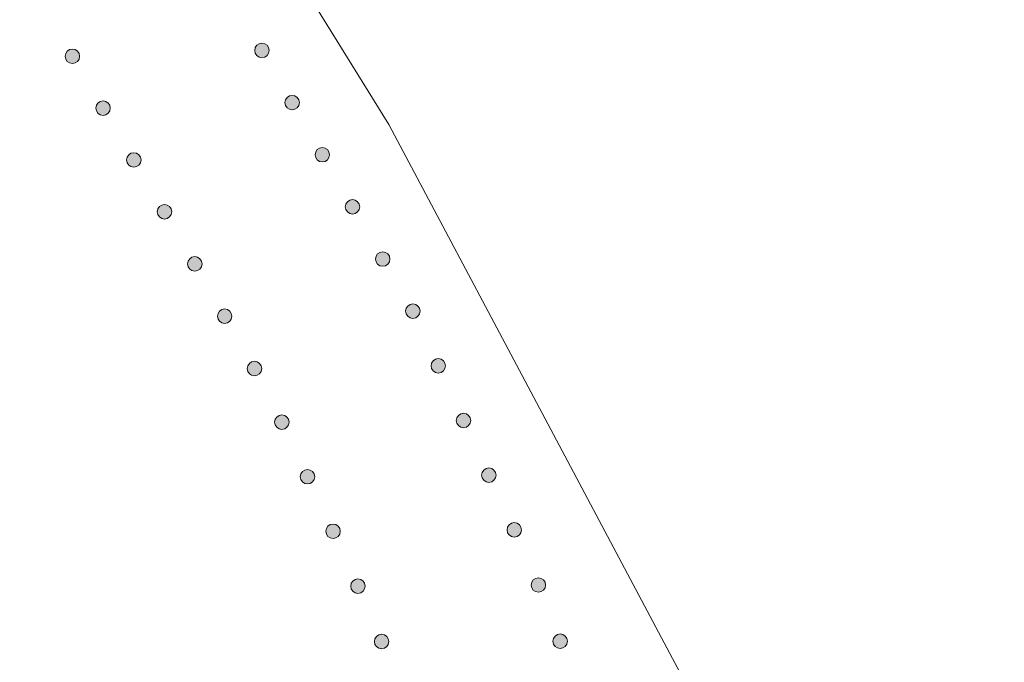
# Model space of a CAD drawing. Units: metres. Extents: x 472972 to 476251, y 7217437 to 7220194.
# Drawn here: x 473893 to 473909, y 7217495 to 7217505 of the extents above; entities that cross this region are included whole.
import ezdxf

# ---------------------------------------------------------------- set-up
doc = ezdxf.new("R2010")
doc.units = ezdxf.units.M
doc.header["$MEASUREMENT"] = 0
doc.layers.add('Tiestö', color=1, linetype='Continuous', lineweight=9)
doc.layers.add('Vesistö', color=1, linetype='Continuous', lineweight=9)

msp = doc.modelspace()

# ---------------------------------------------------------------- hatches: boundary and pattern name
at = {"layer": 'Tiestö', "linetype": 'Continuous', "lineweight": 9}
for points in [[(473897.177, 7217504.958), (473897.184, 7217504.944), (473897.189, 7217504.928), (473897.193, 7217504.912), (473897.193, 7217504.892), (473897.191, 7217504.876), (473897.186, 7217504.859), (473897.18, 7217504.843), (473897.17, 7217504.828), (473897.157, 7217504.812), (473897.145, 7217504.802), (473897.133, 7217504.794), (473897.118, 7217504.787), (473897.102, 7217504.781), (473897.085, 7217504.779), (473897.069, 7217504.778), (473897.051, 7217504.78), (473897.033, 7217504.786), (473897.018, 7217504.792), (473897.004, 7217504.8), (473896.993, 7217504.81), (473896.98, 7217504.822), (473896.974, 7217504.829), (473896.969, 7217504.838), (473896.964, 7217504.85), (473896.957, 7217504.865), (473896.954, 7217504.883), (473896.954, 7217504.901), (473896.955, 7217504.918), (473896.958, 7217504.935), (473896.966, 7217504.951), (473896.976, 7217504.968), (473896.986, 7217504.981), (473896.997, 7217504.991), (473897.013, 7217505.002), (473897.028, 7217505.009), (473897.046, 7217505.015), (473897.063, 7217505.018), (473897.081, 7217505.018), (473897.098, 7217505.015), (473897.117, 7217505.009), (473897.134, 7217505.001), (473897.148, 7217504.991), (473897.159, 7217504.981), (473897.17, 7217504.968)], [(473893.822, 7217504.739), (473893.815, 7217504.753), (473893.81, 7217504.769), (473893.806, 7217504.785), (473893.805, 7217504.804), (473893.807, 7217504.821), (473893.812, 7217504.838), (473893.818, 7217504.854), (473893.827, 7217504.869), (473893.84, 7217504.885), (473893.852, 7217504.895), (473893.864, 7217504.903), (473893.879, 7217504.911), (473893.895, 7217504.916), (473893.912, 7217504.919), (473893.928, 7217504.92), (473893.946, 7217504.918), (473893.964, 7217504.913), (473893.979, 7217504.906), (473893.993, 7217504.899), (473894.005, 7217504.889), (473894.018, 7217504.877), (473894.024, 7217504.87), (473894.028, 7217504.861), (473894.034, 7217504.849), (473894.041, 7217504.834), (473894.044, 7217504.816), (473894.045, 7217504.798), (473894.044, 7217504.781), (473894.04, 7217504.764), (473894.033, 7217504.748), (473894.023, 7217504.731), (473894.013, 7217504.718), (473894.002, 7217504.708), (473893.986, 7217504.697), (473893.971, 7217504.689), (473893.954, 7217504.683), (473893.937, 7217504.68), (473893.918, 7217504.68), (473893.901, 7217504.683), (473893.883, 7217504.688), (473893.865, 7217504.696), (473893.851, 7217504.706), (473893.84, 7217504.716), (473893.829, 7217504.729)], [(473897.678, 7217504.093), (473897.685, 7217504.079), (473897.691, 7217504.062), (473897.694, 7217504.046), (473897.694, 7217504.027), (473897.693, 7217504.011), (473897.687, 7217503.994), (473897.681, 7217503.978), (473897.672, 7217503.963), (473897.659, 7217503.947), (473897.647, 7217503.937), (473897.635, 7217503.929), (473897.62, 7217503.921), (473897.603, 7217503.916), (473897.587, 7217503.913), (473897.571, 7217503.912), (473897.553, 7217503.914), (473897.534, 7217503.92), (473897.519, 7217503.927), (473897.505, 7217503.934), (473897.494, 7217503.944), (473897.481, 7217503.956), (473897.476, 7217503.964), (473897.471, 7217503.972), (473897.465, 7217503.984), (473897.459, 7217504), (473897.456, 7217504.018), (473897.455, 7217504.035), (473897.456, 7217504.053), (473897.46, 7217504.07), (473897.468, 7217504.086), (473897.477, 7217504.102), (473897.488, 7217504.115), (473897.498, 7217504.126), (473897.514, 7217504.136), (473897.53, 7217504.144), (473897.547, 7217504.15), (473897.565, 7217504.153), (473897.583, 7217504.152), (473897.6, 7217504.15), (473897.618, 7217504.144), (473897.635, 7217504.136), (473897.65, 7217504.126), (473897.661, 7217504.116), (473897.671, 7217504.102)], [(473894.332, 7217503.879), (473894.325, 7217503.893), (473894.32, 7217503.909), (473894.316, 7217503.925), (473894.315, 7217503.944), (473894.317, 7217503.96), (473894.322, 7217503.978), (473894.328, 7217503.994), (473894.337, 7217504.009), (473894.35, 7217504.025), (473894.362, 7217504.035), (473894.374, 7217504.043), (473894.389, 7217504.051), (473894.405, 7217504.056), (473894.422, 7217504.059), (473894.438, 7217504.06), (473894.456, 7217504.058), (473894.475, 7217504.052), (473894.49, 7217504.046), (473894.503, 7217504.039), (473894.515, 7217504.029), (473894.528, 7217504.017), (473894.534, 7217504.009), (473894.538, 7217504.001), (473894.544, 7217503.989), (473894.551, 7217503.973), (473894.554, 7217503.956), (473894.555, 7217503.938), (473894.554, 7217503.921), (473894.55, 7217503.903), (473894.543, 7217503.888), (473894.533, 7217503.871), (473894.523, 7217503.858), (473894.512, 7217503.847), (473894.496, 7217503.837), (473894.481, 7217503.829), (473894.464, 7217503.823), (473894.447, 7217503.82), (473894.428, 7217503.82), (473894.411, 7217503.823), (473894.393, 7217503.828), (473894.375, 7217503.836), (473894.361, 7217503.846), (473894.35, 7217503.856), (473894.339, 7217503.869)], [(473894.842, 7217503.019), (473894.835, 7217503.033), (473894.83, 7217503.049), (473894.826, 7217503.065), (473894.826, 7217503.084), (473894.827, 7217503.1), (473894.832, 7217503.117), (473894.838, 7217503.133), (473894.847, 7217503.149), (473894.86, 7217503.165), (473894.872, 7217503.175), (473894.884, 7217503.183), (473894.899, 7217503.19), (473894.915, 7217503.196), (473894.932, 7217503.199), (473894.948, 7217503.2), (473894.966, 7217503.198), (473894.985, 7217503.192), (473895, 7217503.186), (473895.013, 7217503.179), (473895.025, 7217503.169), (473895.038, 7217503.157), (473895.044, 7217503.149), (473895.048, 7217503.141), (473895.054, 7217503.129), (473895.061, 7217503.113), (473895.064, 7217503.096), (473895.065, 7217503.078), (473895.064, 7217503.061), (473895.06, 7217503.043), (473895.053, 7217503.028), (473895.043, 7217503.011), (473895.033, 7217502.998), (473895.022, 7217502.987), (473895.006, 7217502.977), (473894.991, 7217502.969), (473894.974, 7217502.963), (473894.957, 7217502.959), (473894.938, 7217502.96), (473894.921, 7217502.962), (473894.903, 7217502.968), (473894.885, 7217502.976), (473894.871, 7217502.986), (473894.86, 7217502.996), (473894.849, 7217503.009)], [(473898.18, 7217503.227), (473898.187, 7217503.213), (473898.192, 7217503.197), (473898.196, 7217503.181), (473898.196, 7217503.162), (473898.194, 7217503.145), (473898.189, 7217503.128), (473898.183, 7217503.112), (473898.173, 7217503.097), (473898.16, 7217503.081), (473898.148, 7217503.072), (473898.136, 7217503.063), (473898.121, 7217503.056), (473898.105, 7217503.051), (473898.088, 7217503.048), (473898.072, 7217503.047), (473898.054, 7217503.049), (473898.036, 7217503.055), (473898.021, 7217503.062), (473898.007, 7217503.069), (473897.995, 7217503.079), (473897.983, 7217503.091), (473897.977, 7217503.099), (473897.972, 7217503.107), (473897.967, 7217503.119), (473897.96, 7217503.135), (473897.957, 7217503.152), (473897.957, 7217503.17), (473897.958, 7217503.187), (473897.961, 7217503.205), (473897.969, 7217503.22), (473897.979, 7217503.237), (473897.989, 7217503.25), (473898, 7217503.26), (473898.016, 7217503.271), (473898.031, 7217503.278), (473898.048, 7217503.284), (473898.066, 7217503.287), (473898.084, 7217503.287), (473898.101, 7217503.284), (473898.12, 7217503.278), (473898.137, 7217503.27), (473898.151, 7217503.26), (473898.162, 7217503.25), (473898.173, 7217503.237)], [(473895.352, 7217502.158), (473895.345, 7217502.172), (473895.34, 7217502.189), (473895.336, 7217502.205), (473895.336, 7217502.224), (473895.337, 7217502.24), (473895.342, 7217502.257), (473895.348, 7217502.273), (473895.357, 7217502.288), (473895.37, 7217502.304), (473895.382, 7217502.314), (473895.394, 7217502.323), (473895.409, 7217502.33), (473895.425, 7217502.336), (473895.442, 7217502.339), (473895.458, 7217502.34), (473895.476, 7217502.338), (473895.495, 7217502.332), (473895.51, 7217502.326), (473895.524, 7217502.319), (473895.535, 7217502.309), (473895.548, 7217502.297), (473895.554, 7217502.289), (473895.559, 7217502.281), (473895.564, 7217502.269), (473895.571, 7217502.253), (473895.574, 7217502.236), (473895.575, 7217502.218), (473895.574, 7217502.201), (473895.57, 7217502.183), (473895.563, 7217502.168), (473895.553, 7217502.151), (473895.543, 7217502.138), (473895.532, 7217502.127), (473895.517, 7217502.116), (473895.501, 7217502.109), (473895.484, 7217502.103), (473895.467, 7217502.099), (473895.448, 7217502.1), (473895.431, 7217502.102), (473895.413, 7217502.108), (473895.395, 7217502.116), (473895.381, 7217502.125), (473895.37, 7217502.135), (473895.359, 7217502.149)], [(473898.681, 7217502.362), (473898.688, 7217502.348), (473898.693, 7217502.331), (473898.697, 7217502.316), (473898.697, 7217502.296), (473898.695, 7217502.28), (473898.69, 7217502.263), (473898.684, 7217502.247), (473898.675, 7217502.232), (473898.662, 7217502.216), (473898.649, 7217502.206), (473898.638, 7217502.198), (473898.623, 7217502.191), (473898.606, 7217502.185), (473898.59, 7217502.183), (473898.574, 7217502.182), (473898.556, 7217502.184), (473898.537, 7217502.19), (473898.522, 7217502.196), (473898.508, 7217502.203), (473898.497, 7217502.213), (473898.484, 7217502.226), (473898.478, 7217502.233), (473898.474, 7217502.242), (473898.468, 7217502.254), (473898.462, 7217502.269), (473898.458, 7217502.287), (473898.458, 7217502.305), (473898.459, 7217502.322), (473898.463, 7217502.339), (473898.47, 7217502.355), (473898.48, 7217502.372), (473898.491, 7217502.385), (473898.501, 7217502.395), (473898.517, 7217502.406), (473898.532, 7217502.413), (473898.55, 7217502.419), (473898.567, 7217502.422), (473898.586, 7217502.422), (473898.603, 7217502.419), (473898.621, 7217502.413), (473898.638, 7217502.405), (473898.652, 7217502.395), (473898.664, 7217502.385), (473898.674, 7217502.372)], [(473899.183, 7217501.496), (473899.19, 7217501.482), (473899.195, 7217501.466), (473899.198, 7217501.45), (473899.199, 7217501.431), (473899.197, 7217501.415), (473899.192, 7217501.398), (473899.186, 7217501.382), (473899.176, 7217501.367), (473899.163, 7217501.351), (473899.151, 7217501.341), (473899.139, 7217501.333), (473899.124, 7217501.325), (473899.108, 7217501.32), (473899.091, 7217501.317), (473899.075, 7217501.316), (473899.057, 7217501.318), (473899.039, 7217501.324), (473899.024, 7217501.331), (473899.01, 7217501.338), (473898.998, 7217501.348), (473898.986, 7217501.36), (473898.98, 7217501.368), (473898.975, 7217501.376), (473898.97, 7217501.388), (473898.963, 7217501.404), (473898.96, 7217501.421), (473898.959, 7217501.439), (473898.96, 7217501.456), (473898.964, 7217501.474), (473898.972, 7217501.489), (473898.982, 7217501.506), (473898.992, 7217501.519), (473899.003, 7217501.529), (473899.019, 7217501.54), (473899.034, 7217501.548), (473899.051, 7217501.553), (473899.069, 7217501.557), (473899.087, 7217501.556), (473899.104, 7217501.553), (473899.123, 7217501.548), (473899.14, 7217501.54), (473899.154, 7217501.53), (473899.165, 7217501.52), (473899.176, 7217501.506)], [(473895.854, 7217501.296), (473895.847, 7217501.31), (473895.842, 7217501.326), (473895.838, 7217501.342), (473895.838, 7217501.362), (473895.84, 7217501.378), (473895.846, 7217501.395), (473895.852, 7217501.411), (473895.861, 7217501.426), (473895.874, 7217501.441), (473895.887, 7217501.451), (473895.899, 7217501.459), (473895.914, 7217501.467), (473895.93, 7217501.472), (473895.947, 7217501.474), (473895.963, 7217501.475), (473895.981, 7217501.473), (473895.999, 7217501.467), (473896.014, 7217501.46), (473896.028, 7217501.453), (473896.039, 7217501.443), (473896.052, 7217501.431), (473896.058, 7217501.423), (473896.062, 7217501.415), (473896.068, 7217501.403), (473896.074, 7217501.387), (473896.077, 7217501.369), (473896.078, 7217501.352), (473896.076, 7217501.334), (473896.073, 7217501.317), (473896.065, 7217501.301), (473896.055, 7217501.285), (473896.044, 7217501.272), (473896.034, 7217501.262), (473896.018, 7217501.251), (473896.002, 7217501.244), (473895.985, 7217501.238), (473895.967, 7217501.235), (473895.949, 7217501.235), (473895.932, 7217501.238), (473895.914, 7217501.244), (473895.897, 7217501.252), (473895.883, 7217501.262), (473895.871, 7217501.272), (473895.861, 7217501.286)], [(473896.35, 7217500.427), (473896.343, 7217500.441), (473896.338, 7217500.458), (473896.334, 7217500.474), (473896.334, 7217500.493), (473896.336, 7217500.509), (473896.341, 7217500.526), (473896.348, 7217500.542), (473896.357, 7217500.557), (473896.37, 7217500.573), (473896.382, 7217500.583), (473896.394, 7217500.591), (473896.41, 7217500.598), (473896.426, 7217500.603), (473896.442, 7217500.606), (473896.458, 7217500.607), (473896.476, 7217500.605), (473896.495, 7217500.599), (473896.51, 7217500.592), (473896.524, 7217500.585), (473896.535, 7217500.574), (473896.547, 7217500.562), (473896.553, 7217500.554), (473896.558, 7217500.546), (473896.564, 7217500.534), (473896.57, 7217500.518), (473896.573, 7217500.501), (473896.573, 7217500.483), (473896.572, 7217500.466), (473896.568, 7217500.448), (473896.56, 7217500.433), (473896.551, 7217500.416), (473896.54, 7217500.403), (473896.529, 7217500.393), (473896.513, 7217500.382), (473896.498, 7217500.375), (473896.481, 7217500.369), (473896.463, 7217500.366), (473896.445, 7217500.367), (473896.428, 7217500.37), (473896.409, 7217500.376), (473896.392, 7217500.384), (473896.378, 7217500.394), (473896.367, 7217500.404), (473896.357, 7217500.417)], [(473899.689, 7217500.621), (473899.694, 7217500.607), (473899.698, 7217500.59), (473899.7, 7217500.574), (473899.699, 7217500.554), (473899.696, 7217500.538), (473899.689, 7217500.522), (473899.681, 7217500.507), (473899.671, 7217500.492), (473899.656, 7217500.478), (473899.643, 7217500.469), (473899.63, 7217500.462), (473899.615, 7217500.456), (473899.598, 7217500.452), (473899.581, 7217500.451), (473899.565, 7217500.451), (473899.548, 7217500.455), (473899.53, 7217500.463), (473899.515, 7217500.471), (473899.502, 7217500.479), (473899.492, 7217500.49), (473899.48, 7217500.503), (473899.475, 7217500.512), (473899.471, 7217500.52), (473899.467, 7217500.533), (473899.462, 7217500.549), (473899.46, 7217500.567), (473899.461, 7217500.584), (473899.464, 7217500.602), (473899.469, 7217500.619), (473899.478, 7217500.633), (473899.489, 7217500.649), (473899.501, 7217500.661), (473899.513, 7217500.67), (473899.529, 7217500.68), (473899.545, 7217500.686), (473899.563, 7217500.69), (473899.581, 7217500.692), (473899.599, 7217500.689), (473899.616, 7217500.685), (473899.634, 7217500.678), (473899.65, 7217500.668), (473899.663, 7217500.657), (473899.673, 7217500.646), (473899.683, 7217500.632)], [(473896.845, 7217499.559), (473896.839, 7217499.573), (473896.833, 7217499.589), (473896.83, 7217499.605), (473896.83, 7217499.624), (473896.832, 7217499.641), (473896.837, 7217499.658), (473896.843, 7217499.674), (473896.853, 7217499.689), (473896.866, 7217499.704), (473896.878, 7217499.714), (473896.89, 7217499.722), (473896.905, 7217499.73), (473896.922, 7217499.735), (473896.938, 7217499.737), (473896.954, 7217499.738), (473896.972, 7217499.736), (473896.991, 7217499.73), (473897.005, 7217499.723), (473897.019, 7217499.716), (473897.031, 7217499.706), (473897.043, 7217499.694), (473897.049, 7217499.686), (473897.054, 7217499.678), (473897.059, 7217499.666), (473897.065, 7217499.65), (473897.069, 7217499.632), (473897.069, 7217499.615), (473897.068, 7217499.597), (473897.064, 7217499.58), (473897.056, 7217499.564), (473897.046, 7217499.548), (473897.036, 7217499.535), (473897.025, 7217499.524), (473897.009, 7217499.514), (473896.994, 7217499.507), (473896.976, 7217499.501), (473896.959, 7217499.498), (473896.94, 7217499.498), (473896.924, 7217499.501), (473896.905, 7217499.507), (473896.888, 7217499.515), (473896.874, 7217499.525), (473896.863, 7217499.535), (473896.852, 7217499.549)], [(473900.11, 7217499.714), (473900.115, 7217499.699), (473900.119, 7217499.682), (473900.121, 7217499.666), (473900.119, 7217499.647), (473900.116, 7217499.631), (473900.109, 7217499.615), (473900.102, 7217499.599), (473900.091, 7217499.585), (473900.077, 7217499.57), (473900.064, 7217499.562), (473900.051, 7217499.554), (473900.035, 7217499.549), (473900.019, 7217499.545), (473900.002, 7217499.544), (473899.986, 7217499.544), (473899.968, 7217499.548), (473899.95, 7217499.555), (473899.936, 7217499.563), (473899.923, 7217499.572), (473899.912, 7217499.583), (473899.901, 7217499.596), (473899.896, 7217499.604), (473899.892, 7217499.613), (473899.887, 7217499.625), (473899.882, 7217499.642), (473899.881, 7217499.659), (473899.882, 7217499.677), (473899.885, 7217499.694), (473899.89, 7217499.711), (473899.899, 7217499.726), (473899.91, 7217499.742), (473899.922, 7217499.754), (473899.933, 7217499.763), (473899.95, 7217499.772), (473899.966, 7217499.778), (473899.984, 7217499.783), (473900.002, 7217499.784), (473900.02, 7217499.782), (473900.036, 7217499.778), (473900.054, 7217499.77), (473900.071, 7217499.761), (473900.084, 7217499.749), (473900.094, 7217499.738), (473900.103, 7217499.724)], [(473897.296, 7217498.677), (473897.29, 7217498.692), (473897.286, 7217498.709), (473897.284, 7217498.725), (473897.286, 7217498.744), (473897.289, 7217498.76), (473897.296, 7217498.777), (473897.303, 7217498.792), (473897.314, 7217498.806), (473897.328, 7217498.821), (473897.341, 7217498.83), (473897.353, 7217498.837), (473897.369, 7217498.843), (473897.386, 7217498.847), (473897.403, 7217498.848), (473897.419, 7217498.848), (473897.436, 7217498.844), (473897.454, 7217498.837), (473897.469, 7217498.829), (473897.482, 7217498.821), (473897.492, 7217498.81), (473897.504, 7217498.796), (473897.509, 7217498.788), (473897.513, 7217498.78), (473897.518, 7217498.767), (473897.523, 7217498.751), (473897.524, 7217498.733), (473897.523, 7217498.715), (473897.521, 7217498.698), (473897.516, 7217498.681), (473897.507, 7217498.666), (473897.495, 7217498.651), (473897.484, 7217498.639), (473897.472, 7217498.629), (473897.456, 7217498.62), (473897.44, 7217498.614), (473897.422, 7217498.609), (473897.404, 7217498.608), (473897.386, 7217498.61), (473897.369, 7217498.614), (473897.351, 7217498.621), (473897.335, 7217498.631), (473897.322, 7217498.642), (473897.311, 7217498.653), (473897.302, 7217498.667)], [(473900.53, 7217498.806), (473900.536, 7217498.792), (473900.539, 7217498.775), (473900.542, 7217498.759), (473900.54, 7217498.74), (473900.537, 7217498.724), (473900.53, 7217498.707), (473900.523, 7217498.692), (473900.512, 7217498.678), (473900.497, 7217498.663), (473900.484, 7217498.654), (473900.472, 7217498.647), (473900.456, 7217498.641), (473900.439, 7217498.637), (473900.423, 7217498.636), (473900.407, 7217498.637), (473900.389, 7217498.64), (473900.371, 7217498.648), (473900.357, 7217498.656), (473900.343, 7217498.664), (473900.333, 7217498.675), (473900.322, 7217498.689), (473900.316, 7217498.697), (473900.312, 7217498.705), (473900.308, 7217498.718), (473900.303, 7217498.734), (473900.301, 7217498.752), (473900.303, 7217498.77), (473900.305, 7217498.787), (473900.311, 7217498.804), (473900.32, 7217498.819), (473900.331, 7217498.834), (473900.342, 7217498.846), (473900.354, 7217498.856), (473900.371, 7217498.865), (473900.387, 7217498.871), (473900.404, 7217498.875), (473900.422, 7217498.877), (473900.44, 7217498.875), (473900.457, 7217498.87), (473900.475, 7217498.863), (473900.491, 7217498.853), (473900.504, 7217498.842), (473900.515, 7217498.831), (473900.524, 7217498.817)], [(473897.721, 7217497.772), (473897.716, 7217497.787), (473897.712, 7217497.804), (473897.709, 7217497.82), (473897.711, 7217497.839), (473897.714, 7217497.855), (473897.721, 7217497.872), (473897.728, 7217497.887), (473897.739, 7217497.901), (473897.753, 7217497.916), (473897.766, 7217497.925), (473897.779, 7217497.932), (473897.794, 7217497.938), (473897.811, 7217497.942), (473897.828, 7217497.943), (473897.844, 7217497.943), (473897.862, 7217497.939), (473897.88, 7217497.932), (473897.894, 7217497.924), (473897.907, 7217497.915), (473897.918, 7217497.904), (473897.929, 7217497.891), (473897.934, 7217497.883), (473897.938, 7217497.874), (473897.943, 7217497.862), (473897.948, 7217497.846), (473897.95, 7217497.828), (473897.949, 7217497.81), (473897.946, 7217497.793), (473897.941, 7217497.776), (473897.932, 7217497.761), (473897.921, 7217497.746), (473897.909, 7217497.733), (473897.898, 7217497.724), (473897.881, 7217497.715), (473897.865, 7217497.709), (473897.847, 7217497.704), (473897.829, 7217497.703), (473897.811, 7217497.705), (473897.795, 7217497.709), (473897.777, 7217497.716), (473897.76, 7217497.726), (473897.747, 7217497.737), (473897.737, 7217497.748), (473897.727, 7217497.762)], [(473900.951, 7217497.899), (473900.956, 7217497.884), (473900.96, 7217497.868), (473900.962, 7217497.851), (473900.961, 7217497.832), (473900.958, 7217497.816), (473900.951, 7217497.8), (473900.943, 7217497.784), (473900.933, 7217497.77), (473900.918, 7217497.756), (473900.905, 7217497.747), (473900.892, 7217497.74), (473900.877, 7217497.734), (473900.86, 7217497.73), (473900.843, 7217497.729), (473900.827, 7217497.729), (473900.81, 7217497.733), (473900.792, 7217497.741), (473900.777, 7217497.748), (473900.764, 7217497.757), (473900.754, 7217497.768), (473900.742, 7217497.781), (473900.737, 7217497.789), (473900.733, 7217497.798), (473900.729, 7217497.811), (473900.724, 7217497.827), (473900.722, 7217497.845), (473900.723, 7217497.862), (473900.726, 7217497.879), (473900.731, 7217497.896), (473900.74, 7217497.911), (473900.751, 7217497.927), (473900.763, 7217497.939), (473900.775, 7217497.948), (473900.792, 7217497.957), (473900.807, 7217497.963), (473900.825, 7217497.968), (473900.843, 7217497.969), (473900.861, 7217497.967), (473900.878, 7217497.963), (473900.896, 7217497.955), (473900.912, 7217497.946), (473900.925, 7217497.935), (473900.935, 7217497.924), (473900.945, 7217497.909)], [(473898.146, 7217496.867), (473898.141, 7217496.882), (473898.137, 7217496.899), (473898.135, 7217496.915), (473898.136, 7217496.934), (473898.139, 7217496.95), (473898.146, 7217496.967), (473898.153, 7217496.982), (473898.164, 7217496.996), (473898.178, 7217497.011), (473898.191, 7217497.02), (473898.204, 7217497.027), (473898.22, 7217497.033), (473898.236, 7217497.037), (473898.253, 7217497.038), (473898.269, 7217497.038), (473898.287, 7217497.034), (473898.305, 7217497.027), (473898.319, 7217497.019), (473898.332, 7217497.01), (473898.343, 7217496.999), (473898.354, 7217496.986), (473898.359, 7217496.978), (473898.364, 7217496.969), (473898.368, 7217496.957), (473898.373, 7217496.941), (473898.375, 7217496.923), (473898.374, 7217496.905), (473898.371, 7217496.888), (473898.366, 7217496.871), (473898.357, 7217496.856), (473898.346, 7217496.84), (473898.334, 7217496.828), (473898.323, 7217496.819), (473898.306, 7217496.81), (473898.29, 7217496.804), (473898.272, 7217496.799), (473898.255, 7217496.798), (473898.236, 7217496.8), (473898.22, 7217496.804), (473898.202, 7217496.811), (473898.185, 7217496.821), (473898.172, 7217496.832), (473898.162, 7217496.843), (473898.153, 7217496.857)], [(473901.372, 7217496.992), (473901.377, 7217496.977), (473901.381, 7217496.96), (473901.383, 7217496.944), (473901.381, 7217496.925), (473901.378, 7217496.909), (473901.371, 7217496.892), (473901.364, 7217496.877), (473901.353, 7217496.863), (473901.339, 7217496.848), (473901.326, 7217496.839), (473901.313, 7217496.832), (473901.297, 7217496.826), (473901.281, 7217496.823), (473901.264, 7217496.821), (473901.248, 7217496.822), (473901.23, 7217496.826), (473901.212, 7217496.833), (473901.198, 7217496.841), (473901.185, 7217496.85), (473901.174, 7217496.861), (473901.163, 7217496.874), (473901.158, 7217496.882), (473901.154, 7217496.891), (473901.149, 7217496.903), (473901.144, 7217496.919), (473901.143, 7217496.937), (473901.144, 7217496.955), (473901.147, 7217496.972), (473901.152, 7217496.989), (473901.161, 7217497.004), (473901.172, 7217497.02), (473901.184, 7217497.032), (473901.195, 7217497.041), (473901.212, 7217497.05), (473901.228, 7217497.056), (473901.246, 7217497.06), (473901.264, 7217497.062), (473901.282, 7217497.06), (473901.298, 7217497.056), (473901.316, 7217497.048), (473901.333, 7217497.038), (473901.346, 7217497.027), (473901.356, 7217497.016), (473901.365, 7217497.002)], [(473898.556, 7217495.96), (473898.551, 7217495.975), (473898.548, 7217495.991), (473898.546, 7217496.008), (473898.548, 7217496.027), (473898.552, 7217496.043), (473898.559, 7217496.059), (473898.567, 7217496.074), (473898.578, 7217496.088), (473898.593, 7217496.102), (473898.606, 7217496.111), (473898.619, 7217496.117), (473898.635, 7217496.123), (473898.652, 7217496.126), (473898.669, 7217496.127), (473898.685, 7217496.126), (473898.702, 7217496.122), (473898.72, 7217496.114), (473898.734, 7217496.105), (473898.747, 7217496.097), (473898.757, 7217496.085), (473898.768, 7217496.072), (473898.773, 7217496.063), (473898.777, 7217496.054), (473898.781, 7217496.042), (473898.785, 7217496.025), (473898.786, 7217496.008), (473898.785, 7217495.99), (473898.782, 7217495.973), (473898.776, 7217495.956), (473898.767, 7217495.942), (473898.755, 7217495.926), (473898.743, 7217495.915), (473898.731, 7217495.906), (473898.714, 7217495.897), (473898.698, 7217495.891), (473898.68, 7217495.888), (473898.662, 7217495.886), (473898.644, 7217495.889), (473898.628, 7217495.894), (473898.61, 7217495.902), (473898.594, 7217495.912), (473898.581, 7217495.923), (473898.571, 7217495.935), (473898.562, 7217495.949)], [(473901.777, 7217496.069), (473901.782, 7217496.054), (473901.785, 7217496.038), (473901.786, 7217496.021), (473901.783, 7217496.002), (473901.779, 7217495.986), (473901.771, 7217495.97), (473901.762, 7217495.956), (473901.751, 7217495.942), (473901.735, 7217495.928), (473901.722, 7217495.921), (473901.709, 7217495.914), (473901.693, 7217495.909), (473901.676, 7217495.907), (473901.659, 7217495.907), (473901.643, 7217495.908), (473901.626, 7217495.913), (473901.608, 7217495.922), (473901.594, 7217495.931), (473901.582, 7217495.94), (473901.572, 7217495.952), (473901.562, 7217495.966), (473901.557, 7217495.974), (473901.554, 7217495.983), (473901.55, 7217495.996), (473901.546, 7217496.012), (473901.546, 7217496.03), (473901.548, 7217496.048), (473901.552, 7217496.065), (473901.558, 7217496.081), (473901.568, 7217496.095), (473901.58, 7217496.11), (473901.593, 7217496.122), (473901.605, 7217496.13), (473901.622, 7217496.138), (473901.638, 7217496.143), (473901.656, 7217496.146), (473901.674, 7217496.147), (473901.692, 7217496.143), (473901.709, 7217496.138), (473901.726, 7217496.129), (473901.742, 7217496.119), (473901.754, 7217496.107), (473901.764, 7217496.095), (473901.772, 7217496.08)], [(473898.951, 7217495.041), (473898.946, 7217495.056), (473898.943, 7217495.073), (473898.941, 7217495.089), (473898.943, 7217495.108), (473898.947, 7217495.124), (473898.954, 7217495.14), (473898.962, 7217495.155), (473898.973, 7217495.169), (473898.988, 7217495.183), (473899.001, 7217495.192), (473899.014, 7217495.199), (473899.03, 7217495.204), (473899.047, 7217495.207), (473899.063, 7217495.208), (473899.079, 7217495.207), (473899.097, 7217495.203), (473899.115, 7217495.195), (473899.129, 7217495.187), (473899.142, 7217495.178), (473899.152, 7217495.166), (473899.163, 7217495.153), (473899.168, 7217495.145), (473899.172, 7217495.136), (473899.176, 7217495.123), (473899.18, 7217495.107), (473899.181, 7217495.089), (473899.18, 7217495.071), (473899.177, 7217495.054), (473899.171, 7217495.037), (473899.161, 7217495.023), (473899.15, 7217495.007), (473899.138, 7217494.996), (473899.126, 7217494.987), (473899.109, 7217494.978), (473899.093, 7217494.973), (473899.075, 7217494.969), (473899.057, 7217494.968), (473899.039, 7217494.97), (473899.023, 7217494.975), (473899.005, 7217494.983), (473898.989, 7217494.993), (473898.976, 7217495.005), (473898.966, 7217495.016), (473898.957, 7217495.03)], [(473902.138, 7217495.136), (473902.142, 7217495.121), (473902.145, 7217495.104), (473902.146, 7217495.088), (473902.143, 7217495.069), (473902.139, 7217495.053), (473902.131, 7217495.037), (473902.123, 7217495.023), (473902.111, 7217495.009), (473902.096, 7217494.995), (473902.082, 7217494.988), (473902.069, 7217494.981), (473902.053, 7217494.976), (473902.036, 7217494.974), (473902.019, 7217494.974), (473902.003, 7217494.975), (473901.986, 7217494.98), (473901.968, 7217494.989), (473901.955, 7217494.998), (473901.942, 7217495.007), (473901.932, 7217495.019), (473901.922, 7217495.033), (473901.917, 7217495.041), (473901.914, 7217495.05), (473901.91, 7217495.063), (473901.906, 7217495.079), (473901.906, 7217495.097), (473901.908, 7217495.115), (473901.912, 7217495.132), (473901.918, 7217495.148), (473901.928, 7217495.162), (473901.941, 7217495.177), (473901.953, 7217495.189), (473901.965, 7217495.197), (473901.983, 7217495.205), (473901.999, 7217495.21), (473902.017, 7217495.213), (473902.035, 7217495.214), (473902.053, 7217495.21), (473902.069, 7217495.205), (473902.086, 7217495.196), (473902.102, 7217495.186), (473902.114, 7217495.174), (473902.124, 7217495.162), (473902.132, 7217495.147)]]:
    msp.add_hatch(color=255, dxfattribs=at).paths.add_polyline_path(points, flags=0)

# ---------------------------------------------------------------- linework, layer by layer
at = {"layer": 'Tiestö', "color": 255, "linetype": 'Continuous', "lineweight": 0}
for centre in [(473897.073, 7217504.898), (473893.925, 7217504.8), (473897.575, 7217504.032), (473894.435, 7217503.94), (473894.945, 7217503.08), (473898.076, 7217503.167), (473895.455, 7217502.22), (473898.577, 7217502.302), (473899.079, 7217501.436), (473895.958, 7217501.355), (473896.454, 7217500.487), (473899.58, 7217500.571), (473896.949, 7217499.618), (473900.001, 7217499.663), (473897.404, 7217498.729), (473900.421, 7217498.756), (473897.83, 7217497.823), (473900.842, 7217497.849), (473898.255, 7217496.918), (473901.263, 7217496.941), (473898.667, 7217496.007), (473901.665, 7217496.026), (473899.061, 7217495.088), (473902.026, 7217495.093)]:
    msp.add_circle(centre, 0.12, dxfattribs=at)
at = {"layer": 'Vesistö', "color": 255, "linetype": 'Continuous', "lineweight": 0}
for p, q in [((473893.05, 7217513.54), (473899.18, 7217503.67)), ((473899.18, 7217503.67), (473903.71, 7217495.15)), ((473903.71, 7217495.15), (473909.402, 7217484.415))]:
    msp.add_line(p, q, dxfattribs=at)

doc.saveas('drawing.dxf')
